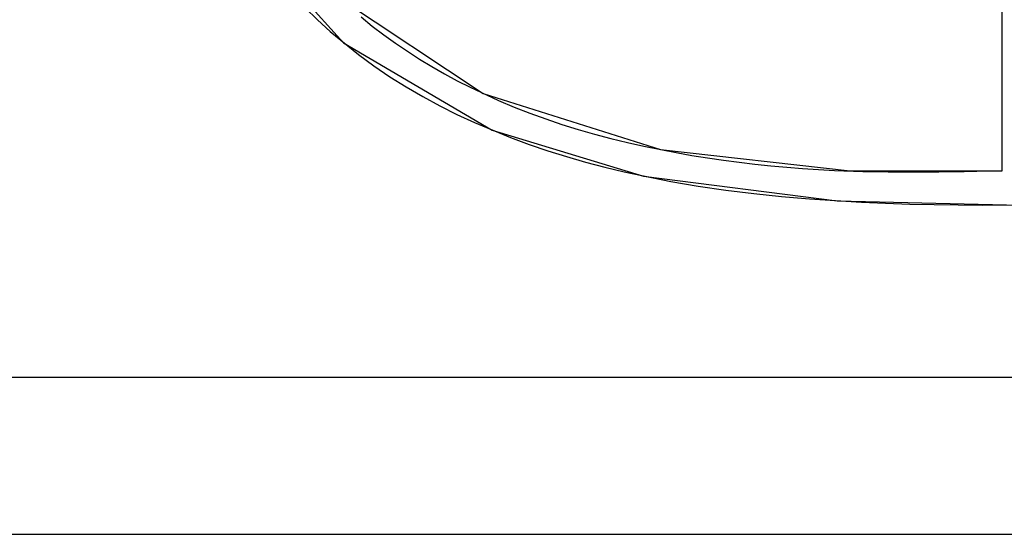
# Model space of a CAD drawing. Units: inches. Extents: x -65 to 19, y 29 to 71.
# Drawn here: x 8.5 to 9.2, y 31.7 to 32.1 of the extents above; entities that cross this region are included whole.
import ezdxf

# ---------------------------------------------------------------- set-up
doc = ezdxf.new("R2010")
doc.units = ezdxf.units.IN
doc.header["$MEASUREMENT"] = 0
doc.layers.add('AUDIT_I_080804171610-15', color=3, linetype='Continuous')
doc.styles.add('garamond', font='GARA.TTF')

msp = doc.modelspace()

# ---------------------------------------------------------------- linework, layer by layer
at = {"layer": 'AUDIT_I_080804171610-15', "color": 8}
for p, q in [((9.22176, 31.95463), (9.22176, 32.75032)), ((8.65618, 32.13508), (8.73321, 32.04965)), ((8.73027, 32.08288), (8.83682, 32.01191)), ((8.70481, 32.07553), (8.71399, 32.06658)), ((8.74632, 32.06873), (8.75464, 32.06201)), ((8.71399, 32.06658), (8.72345, 32.05795)), ((8.75464, 32.06201), (8.76316, 32.05552)), ((8.72345, 32.05795), (8.74438, 32.04082)), ((8.76316, 32.05552), (8.77185, 32.04926)), ((8.73321, 32.04965), (8.84347, 31.98474)), ((8.77185, 32.04926), (8.78071, 32.04323)), ((8.74438, 32.04082), (8.75588, 32.03241)), ((8.78071, 32.04323), (8.78973, 32.03743)), ((8.75588, 32.03241), (8.76769, 32.02441)), ((8.78973, 32.03743), (8.79889, 32.03187)), ((8.79889, 32.03187), (8.80819, 32.02653)), ((8.76769, 32.02441), (8.77976, 32.01682)), ((8.80819, 32.02653), (8.81762, 32.02143)), ((8.81762, 32.02143), (8.82717, 32.01656)), ((8.77976, 32.01682), (8.7921, 32.00964)), ((8.82717, 32.01656), (8.84829, 32.00675)), ((8.83682, 32.01191), (8.96839, 31.97027)), ((8.7921, 32.00964), (8.80466, 32.00284)), ((8.80466, 32.00284), (8.81742, 31.99643)), ((8.84829, 32.00675), (8.85989, 32.00189)), ((8.81742, 31.99643), (8.83037, 31.9904)), ((8.85989, 32.00189), (8.87161, 31.99732)), ((8.87161, 31.99732), (8.88343, 31.99305)), ((8.83037, 31.9904), (8.85712, 31.97928)), ((8.88343, 31.99305), (8.89534, 31.98905)), ((8.89534, 31.98905), (8.90735, 31.98532)), ((8.84347, 31.98474), (8.95568, 31.95072)), ((8.90735, 31.98532), (8.91944, 31.98184)), ((8.91944, 31.98184), (8.93159, 31.97861)), ((8.85712, 31.97928), (8.8709, 31.9742)), ((8.8709, 31.9742), (8.88479, 31.96947)), ((8.93159, 31.97861), (8.94381, 31.97561)), ((8.94381, 31.97561), (8.95608, 31.97283)), ((8.88479, 31.96947), (8.8988, 31.96509)), ((8.95608, 31.97283), (8.98001, 31.96805)), ((8.96839, 31.97027), (9.10915, 31.95444)), ((8.98001, 31.96805), (8.99166, 31.966)), ((8.99166, 31.966), (9.00333, 31.96413)), ((8.8988, 31.96509), (8.9129, 31.96104)), ((8.9129, 31.96104), (8.92709, 31.9573)), ((9.00333, 31.96413), (9.01503, 31.96242)), ((9.01503, 31.96242), (9.02674, 31.96088)), ((9.02674, 31.96088), (9.03848, 31.95951)), ((9.03848, 31.95951), (9.05023, 31.95829)), ((8.92709, 31.9573), (8.94136, 31.95387)), ((8.94136, 31.95387), (8.97603, 31.94674)), ((9.05023, 31.95829), (9.062, 31.95722)), ((9.062, 31.95722), (9.07378, 31.95631)), ((9.07378, 31.95631), (9.08556, 31.95554)), ((9.08556, 31.95554), (9.09735, 31.95492)), ((9.09735, 31.95492), (9.11853, 31.95415)), ((9.10915, 31.95444), (9.22176, 31.95463)), ((9.11853, 31.95415), (9.12791, 31.95394)), ((9.12791, 31.95394), (9.1373, 31.95381)), ((9.1373, 31.95381), (9.14668, 31.95373)), ((9.14668, 31.95373), (9.15606, 31.95372)), ((9.15606, 31.95372), (9.16545, 31.95376)), ((9.16545, 31.95376), (9.17483, 31.95384)), ((9.17483, 31.95384), (9.18422, 31.95395)), ((9.18422, 31.95395), (9.1936, 31.9541)), ((9.1936, 31.9541), (9.20299, 31.95426)), ((9.20299, 31.95426), (9.21237, 31.95444)), ((9.21237, 31.95444), (9.22176, 31.95463)), ((8.95568, 31.95072), (9.09957, 31.93235)), ((8.97603, 31.94674), (8.99647, 31.94327)), ((8.99647, 31.94327), (9.01699, 31.94027)), ((9.01699, 31.94027), (9.03757, 31.93772)), ((9.03757, 31.93772), (9.05821, 31.93557)), ((9.05821, 31.93557), (9.07888, 31.93379)), ((9.07888, 31.93379), (9.11749, 31.93134)), ((9.09957, 31.93235), (9.22508, 31.92922)), ((9.11749, 31.93134), (9.13542, 31.93054)), ((9.13542, 31.93054), (9.15335, 31.92994)), ((9.15335, 31.92994), (9.17128, 31.92953)), ((9.17128, 31.92953), (9.18921, 31.92927)), ((9.20715, 31.92918), (9.24772, 31.92945)), ((9.18921, 31.92927), (9.20715, 31.92918))]:
    msp.add_line(p, q, dxfattribs=at)
at = {"layer": 'AUDIT_I_080804171610-15', "color": 3}
for p, q in [((3.99497, 31.80136), (10.10171, 31.80136)), ((3.99497, 31.68484), (18.40175, 31.68484))]:
    msp.add_line(p, q, dxfattribs=at)

# ---------------------------------------------------------------- texts
at = {"layer": 'AUDIT_I_080804171610-15', "color": 3, "style": 'garamond'}
msp.add_text('Castilla y León', height=0.5, dxfattribs=at).set_placement((4.12679, 32.09053))

doc.saveas('drawing.dxf')
